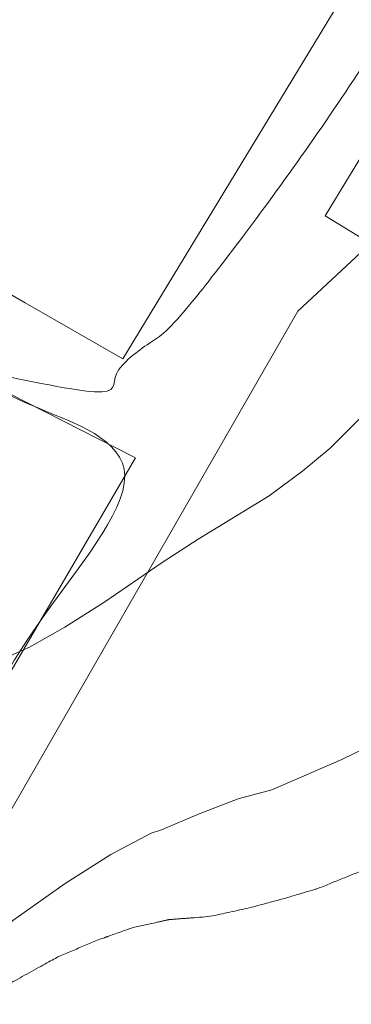
# Model space of a CAD drawing. Units: metres. Extents: x 228999 to 230001, y 3177500 to 3178001.
# Drawn here: x 229105 to 229113, y 3177523 to 3177547 of the extents above; entities that cross this region are included whole.
import ezdxf

# ---------------------------------------------------------------- set-up
doc = ezdxf.new("R2010")
doc.units = ezdxf.units.M
doc.header["$LTSCALE"] = 0.75
doc.linetypes.add('DGN3', pattern=[12.291144, 8.194096, -4.097048])
doc.linetypes.add('MUROL', pattern=[0])
for name, color, linetype, lineweight, true_color in [('1010', 7, 'Continuous', 0, 0xcdaa66), ('1011', 7, 'Continuous', 0, 0xebc278), ('1250', 7, 'Continuous', 0, 0xebbebc), ('1255', 7, 'Continuous', 0, 0x73b2ff), ('1347', 7, 'MUROL', 0, 0xbfbfbf), ('1646', 7, 'Continuous', 0, 0x000000), ('1816', 7, 'DGN3', 0, 0x686868), ('1920', 7, 'Continuous', 0, 0x000000)]:
    doc.layers.add(name, color=color, linetype=linetype, lineweight=lineweight, true_color=true_color)

msp = doc.modelspace()

# ---------------------------------------------------------------- linework, layer by layer
at = {"layer": '1010', "lineweight": 0, "extrusion": (1.557515948961421e-06, -9.734474681008879e-08, 0.9999999999987823), "elevation": 220.0475219949723, "flags": 128}
msp.add_lwpolyline([(229105.1516570683, 3177500.000021435), (229106.1266570688, 3177501.729021436), (229106.5516570688, 3177502.561021436), (229107.0036570683, 3177503.370021435), (229107.4516570681, 3177504.230021436), (229107.9276570688, 3177505.066021435), (229108.9106570688, 3177506.999021435), (229109.7996570683, 3177508.486021435), (229110.2366570683, 3177509.165021434), (229110.712657069, 3177510.001021435), (229111.1296570686, 3177510.936021436), (229111.5066570688, 3177511.713021435), (229112.0146570683, 3177512.474021435), (229112.5766570681, 3177513.189021435), (229113.013657069, 3177513.867021436), (229113.5196570681, 3177514.584021437), (229113.9386570688, 3177515.229021436), (229114.3946570681, 3177515.986021435), (229114.8866570686, 3177516.617021436), (229115.5916570688, 3177517.162021436), (229116.3956570683, 3177517.431021435), (229117.3176570685, 3177517.504021436), (229118.382657069, 3177517.406021435), (229119.3406570686, 3177517.352021435), (229120.3176570685, 3177517.377021436), (229121.161657068, 3177517.469021436), (229122.1426570688, 3177517.778021436), (229123.0326570683, 3177518.260021436), (229123.7226570687, 3177518.675021437), (229124.6716570688, 3177519.394021435), (229126.4156570687, 3177520.819021435), (229127.2856570688, 3177521.557021435), (229127.9826570685, 3177522.205021435), (229128.8176570685, 3177523.069021435), (229130.5536570681, 3177524.932021435), (229131.2146570683, 3177525.705021435), (229132.5456570685, 3177527.150021436), (229132.916657069, 3177527.585021436)], dxfattribs=at)
at = {"layer": '1010', "lineweight": 0}
msp.add_open_spline([(229060.7690000002, 3177500, 225), (229061.1270000002, 3177500.603, 225), (229062.688, 3177503.046, 225), (229063.113, 3177503.878, 225), (229064.0369999995, 3177505.573999999, 225), (229064.438, 3177506.379000001, 225), (229064.8909999998, 3177507.187999999, 225), (229066.2910000002, 3177509.385, 225), (229066.7470000005, 3177510.142999999, 225), (229067.3729999998, 3177511.041999999, 225), (229068.4989999998, 3177512.471000001, 225), (229069.1600000002, 3177513.244000001, 225), (229069.7460000002, 3177513.986, 225), (229070.3049999998, 3177514.752, 225), (229071.2690000002, 3177516.271, 225), (229071.67, 3177517.074999999, 225), (229072.0429999995, 3177517.903999999, 225), (229072.4450000002, 3177518.708000001, 225), (229073.2860000003, 3177520.141000001, 225), (229073.8250000002, 3177520.827, 225), (229074.4869999998, 3177521.601, 225), (229075.097, 3177522.369999999, 225), (229075.711, 3177523.088, 225), (229075.7060000002, 3177523.139, 225), (229077.0999999995, 3177524.434, 225), (229077.25, 3177524.497, 225), (229078.0259999995, 3177525.125, 225), (229078.7429999998, 3177525.516000001, 225), (229079.586, 3177525.943, 225), (229080.386, 3177526.263000001, 225), (229081.245, 3177526.484999999, 225), (229082.096, 3177526.473999999, 225), (229082.5650000005, 3177526.743000001, 225), (229082.9859999995, 3177527.290999999, 225), (229083.852, 3177528.751, 225), (229084.4900000003, 3177529.162, 225), (229085.313, 3177529.51, 225), (229086.097, 3177529.699999999, 225), (229087.0350000002, 3177529.902000001, 225), (229087.7520000002, 3177530.294, 225), (229089.1780000002, 3177531.514, 225), (229089.7249999995, 3177532.098, 225), (229090.9289999995, 3177533.506999999, 225), (229092.0470000003, 3177535.038000001, 225), (229093.3380000005, 3177536.659, 225), (229094.5899999998, 3177538.124, 225), (229095.9280000002, 3177539.466, 225), (229096.5580000003, 3177539.979000001, 225), (229097.295, 3177540.448999999, 225), (229098.1220000005, 3177540.746, 225), (229098.7529999995, 3177540.589, 225), (229099.534, 3177540.16, 225), (229100.221, 3177539.621, 225), (229100.9469999998, 3177539.24, 225), (229101.7709999998, 3177538.916999999, 225), (229102.0543999998, 3177538.846899999, 225), (229106.4999000001, 3177538.002900001, 225), (229107.318, 3177538.676200001, 225), (229108.9833000004, 3177540.315099999, 225), (229113.0137, 3177545.786800001, 225), (229116.9552999995, 3177552.4574, 225), (229115.9895999999, 3177553.2752, 225), (229118.4419000001, 3177557.7513, 225), (229121.5946000004, 3177563.690099999, 225), (229122.2368000002, 3177564.9188, 225), (229121.9726999998, 3177565.912799999, 225), (229120.9195999997, 3177566.467399999, 225), (229112.9035, 3177570.904899999, 225), (229111.4397, 3177572.892000001, 225), (229109.8288000002, 3177575.843900001, 225), (229109.7810000005, 3177575.916999999, 225), (229109.8279999998, 3177576.307, 225), (229110.0980000002, 3177577.127, 225), (229110.4249999998, 3177577.9, 225), (229110.8260000005, 3177578.705, 225), (229112.0369999995, 3177581.017000001, 225), (229111.9019999998, 3177581.419, 225), (229111.381, 3177581.816, 225), (229110.7139999998, 3177582.434, 225), (229110.0240000002, 3177583.025, 225), (229109.4280000002, 3177583.726, 225), (229108.9340000005, 3177584.434, 225), (229108.2869999995, 3177585.130999999, 225), (229106.159, 3177586.949999999, 225), (229105.5710000005, 3177587.548, 225), (229104.892, 3177588.320000001, 225), (229104.324, 3177588.997, 225), (229103.7750000005, 3177589.754000001, 225), (229102.5470000003, 3177591.282, 225), (229101.4570000005, 3177592.691, 225), (229100.932, 3177593.475, 225), (229100.489, 3177594.187999999, 225), (229100.0939999995, 3177594.956, 225), (229099.801, 3177595.732999999, 225), (229099.682, 3177596.6, 225), (229099.6440000002, 3177598.401000001, 225), (229099.6550000002, 3177599.253, 225), (229099.744, 3177600.085000001, 225), (229099.755, 3177600.936000001, 225), (229099.5650000005, 3177601.720000001, 225), (229099.3229999998, 3177602.835999999, 225), (229099.3899999998, 3177605.598999999, 225), (229099.062, 3177606.165999999, 225), (229098.4699999998, 3177606.816, 225), (229097.614, 3177607.548, 225), (229096.836, 3177608.261, 225), (229095.3760000003, 3177609.796, 225), (229094.7319999998, 3177610.442, 225), (229093.0750000002, 3177611.858999999, 225), (229092.4079999998, 3177612.477, 225), (229091.745, 3177613.044, 225), (229091.022, 3177613.709000001, 225), (229090.3039999995, 3177614.323000001, 225), (229089.6179999998, 3177614.862, 225), (229089.0099999998, 3177615.381999999, 225), (229088.3779999995, 3177615.874, 225), (229087.688, 3177616.464, 225), (229087.147, 3177617.118000001, 225), (229086.6449999995, 3177617.929, 225), (229086.278, 3177618.674000001, 225), (229086.2489999998, 3177619.368000001, 225), (229086.3499999995, 3177620.380999999, 225), (229086.5190000002, 3177621.193, 225), (229086.7939999998, 3177621.961999999, 225), (229087.1830000003, 3177622.921, 225), (229087.5329999998, 3177623.721000001, 225), (229087.8310000002, 3177624.517999999, 225), (229088.1770000002, 3177625.369999999, 225), (229088.625, 3177626.23, 225), (229088.971, 3177627.082, 225), (229089.801, 3177628.668, 225), (229090.1780000002, 3177629.445000001, 225), (229090.6579999998, 3177630.23, 225), (229091.079, 3177631.114, 225), (229091.4840000002, 3177631.867000001, 225), (229091.8380000005, 3177632.617000001, 225), (229092.2699999995, 3177633.346000001, 225), (229092.79, 3177633.954, 225), (229093.4359999998, 3177634.598, 225), (229094.0269999998, 3177634.618000001, 225), (229094.8779999995, 3177634.607000001, 225), (229095.836, 3177634.552999999, 225), (229096.7709999998, 3177634.471999999, 225), (229097.5590000005, 3177634.276000001, 225), (229098.5209999998, 3177634.171, 225), (229101.1390000005, 3177633.989, 225), (229101.9630000005, 3177634.002, 225), (229102.8770000002, 3177634.176000001, 225), (229103.721, 3177634.267999999, 225), (229104.5760000005, 3177634.540999999, 225), (229106.097, 3177635.200999999, 225), (229106.9869999998, 3177635.683, 225), (229107.7470000005, 3177636.181, 225), (229108.602, 3177636.789000001, 225), (229109.3269999995, 3177637.413000001, 225), (229110.0590000005, 3177637.934, 225), (229111.4689999995, 3177639.024, 225), (229112.1890000002, 3177639.698999999, 225), (229112.8899999998, 3177640.295, 225), (229113.512, 3177640.911, 225), (229115.0839999998, 3177642.246, 225), (229115.8039999995, 3177642.921, 225), (229116.3789999998, 3177643.481000001, 225), (229117.71, 3177644.926000001, 225), (229118.8200000002, 3177646.223999999, 225), (229122.0039999998, 3177649.67, 225), (229122.5470000003, 3177650.305, 225), (229123.0949999998, 3177650.889, 225), (229123.7319999998, 3177651.635, 225), (229125.086, 3177653.107000001, 225), (229125.8499999995, 3177653.889, 225), (229126.665, 3177654.674000001, 225), (229127.3940000002, 3177655.247, 225), (229128.1380000002, 3177655.949999999, 225), (229128.7640000005, 3177656.514, 225), (229129.3389999998, 3177657.074999999, 225), (229131.2869999995, 3177659.186000001, 225), (229135.562, 3177664.187000001, 225), (229136.1960000005, 3177664.983999999, 225), (229136.8329999995, 3177665.73, 225), (229137.3959999998, 3177666.444, 225), (229137.955, 3177667.209000001, 225), (229138.443, 3177667.892000001, 225), (229138.9979999998, 3177668.709000001, 225), (229140.721, 3177671.060000001, 225), (229141.858, 3177672.67, 225), (229142.2640000005, 3177673.424000001, 225), (229143.4119999995, 3177675.215, 225), (229143.971, 3177675.98, 225), (229145.3169999998, 3177677.555, 225), (229145.904, 3177678.297000001, 225), (229146.5329999998, 3177679.145, 225), (229147.0599999995, 3177679.986, 225), (229147.528, 3177680.925000001, 225), (229148.267, 3177682.684, 225), (229148.5769999995, 3177683.662, 225), (229148.994, 3177684.596999999, 225), (229149.4230000005, 3177685.378, 225), (229150.005, 3177686.171, 225), (229150.67, 3177686.892999999, 225), (229151.284, 3177687.611, 225), (229151.9299999998, 3177688.255000001, 225), (229152.58, 3177688.846999999, 225), (229153.3559999998, 3177689.475, 225), (229154.222, 3177689.929, 225), (229155.2510000003, 3177690.293, 225), (229156.319, 3177690.48, 225), (229157.3830000005, 3177690.718, 225), (229158.4230000005, 3177690.927999999, 225), (229159.5580000003, 3177691.249, 225), (229161.6629999998, 3177691.697000001, 225), (229162.4390000002, 3177691.99, 225), (229163.2470000005, 3177692.208000001, 225), (229164.074, 3177692.504000001, 225), (229164.886, 3177693.005999999, 225), (229166.6550000002, 3177693.789000001, 225), (229167.478, 3177694.137, 225), (229168.306, 3177694.434, 225), (229169.1919999998, 3177694.631999999, 225), (229170.0990000005, 3177694.909, 225), (229170.847, 3177695.225, 225), (229171.6109999995, 3177695.672000001, 225), (229172.3909999998, 3177696.248, 225), (229172.7149999998, 3177696.571, 225)], degree=1, dxfattribs=at)
at = {"layer": '1011', "lineweight": 0, "extrusion": (0, -1.779450619533527e-08, 0.9999999999999999), "elevation": 217.9434566625122, "flags": 128}
msp.add_lwpolyline([(229140.5130000002, 3177572.722003878), (229142.0350000002, 3177571.864003879), (229143.4239999995, 3177571.35600388), (229144.4170000005, 3177571.029003878), (229145.437, 3177570.699003878), (229146.347, 3177570.26600388), (229147.238, 3177569.772003879), (229148.074, 3177569.171003879), (229148.9919999995, 3177568.704003879), (229149.875, 3177568.194003879), (229150.8219999998, 3177567.82200388), (229151.3090000005, 3177567.272003879), (229152.3039999995, 3177565.884003879), (229152.2570000002, 3177565.785003879), (229151.6569999995, 3177564.378003879), (229151.6430000002, 3177564.18700388), (229152.3389999998, 3177563.753003879), (229155.1979999998, 3177562.74400388), (229155.3899999998, 3177562.52700388), (229155.62, 3177562.160003879), (229155.9110000003, 3177560.29700388), (229155.9630000005, 3177559.534003879), (229155.9450000002, 3177559.001003879), (229155.608, 3177557.476003879), (229155.5209999998, 3177556.020003879), (229155.6610000003, 3177554.895003879), (229155.648, 3177553.883003878), (229155.46, 3177552.900003879), (229155.1679999995, 3177551.896003879), (229154.8650000003, 3177550.941003879), (229154.557, 3177549.906003878), (229154.3600000002, 3177548.912003879), (229153.415, 3177546.06200388), (229153.2580000005, 3177545.553003878), (229152.9079999998, 3177544.752003879), (229152.335, 3177543.18600388), (229151.8710000002, 3177542.196003879), (229151.5410000002, 3177541.139003879), (229150.8499999995, 3177539.100003879), (229150.119, 3177537.239003879), (229149.318, 3177535.294003879), (229148.9680000005, 3177534.49300388), (229148.296, 3177532.533003879), (229147.978, 3177531.658003879), (229147.4239999995, 3177530.506003878), (229146.9479999998, 3177529.670003879), (229146.051, 3177528.285003879), (229145.1579999998, 3177526.514003879), (229144.2659999998, 3177524.407003879), (229143.716, 3177523.204003879), (229143.1339999995, 3177522.076003878), (229142.6459999998, 3177521.393003878), (229142.1069999998, 3177520.707003879), (229141.3229999998, 3177519.84600388), (229140.6179999998, 3177519.30100388), (229138.9989999998, 3177518.247003878), (229138.2589999995, 3177517.828003879), (229137.3839999995, 3177517.476003879), (229136.6950000002, 3177517.06100388), (229135.8439999995, 3177516.737003879), (229135.0719999998, 3177516.393003878), (229133.9529999998, 3177515.86700388), (229133.204, 3177515.55100388), (229132.1169999995, 3177514.950003878), (229131.096, 3177514.484003878), (229130.2850000002, 3177513.98200388), (229129.4419999998, 3177513.555003879), (229128.6229999998, 3177513.156003878), (229127.8229999998, 3177512.836003878), (229126.755, 3177512.314003879), (229124.931, 3177511.24300388), (229123.324, 3177510.370003878), (229122.556, 3177509.975003879), (229121.5199999995, 3177509.378003879), (229120.4560000002, 3177508.805003879), (229119.6600000002, 3177508.433003879), (229118.943, 3177508.042003878), (229117.2520000002, 3177507.023003879), (229116.2249999995, 3177506.339003879), (229114.5930000005, 3177504.575003878), (229113.0930000005, 3177502.97000388), (229111.079, 3177501.074003878), (229110.0259999995, 3177500.429003878), (229109.71, 3177500.298003879), (229109.3150000005, 3177500.469003879), (229109.0520000002, 3177500.680003879), (229108.8279999998, 3177501.259003879), (229108.67, 3177501.983003878), (229108.3679999998, 3177502.469003879), (229107.9859999995, 3177502.772003879), (229107.5250000005, 3177502.785003879), (229107.289, 3177502.56200388), (229106.6660000002, 3177501.696003879), (229105.807, 3177500.000003879)], dxfattribs=at)
at = {"layer": '1011', "lineweight": 0, "extrusion": (0, 7.70354111447684e-09, 1), "elevation": 224.0244780018913, "flags": 128}
msp.add_lwpolyline([(229071.687, 3177499.999998274), (229072.8250000002, 3177501.857998273), (229076.789, 3177509.179998274), (229077.1979999998, 3177509.881998274), (229077.7489999998, 3177510.749998274), (229079.204, 3177513.235998274), (229079.7000000002, 3177514.150998275), (229080.596, 3177515.870998274), (229081.5640000002, 3177517.338998274), (229082.091, 3177518.178998274), (229082.5549999998, 3177518.833998275), (229082.9919999995, 3177519.512998275), (229083.5580000003, 3177520.510998274), (229084.5580000003, 3177521.903998273), (229085.136, 3177522.747998274), (229085.699, 3177523.461998274), (229086.6749999998, 3177524.826998274), (229087.7300000005, 3177526.172998275), (229088.312, 3177526.965998274), (229089.6109999995, 3177528.485998274), (229090.3550000005, 3177529.187998273), (229092.1399999998, 3177530.100998275), (229092.9119999995, 3177530.444998275), (229093.8140000002, 3177530.772998274), (229095.738, 3177531.232998273), (229096.5259999995, 3177531.371998274), (229097.63, 3177531.432998274), (229098.505, 3177531.449998274), (229099.3250000002, 3177531.513998275), (229100.164, 3177531.656998274), (229101.0820000005, 3177531.779998274), (229101.9809999998, 3177531.824998274), (229102.569, 3177531.560998275), (229103.409, 3177531.368998275), (229104.1179999998, 3177531.527998275), (229104.9649999998, 3177531.903998273), (229105.8039999995, 3177532.381998274), (229106.738, 3177532.969998275), (229108.1320000002, 3177533.929998274), (229108.9910000005, 3177534.486998274), (229110.688, 3177535.521998274), (229111.4919999995, 3177536.125998274), (229112.1459999998, 3177536.666998274), (229113.4840000002, 3177538.008998274), (229114.0269999998, 3177538.643998274), (229114.5659999995, 3177539.330998274), (229115.8490000005, 3177541.054998274), (229116.4630000005, 3177541.773998274), (229117.1600000002, 3177542.420998274), (229117.9400000005, 3177542.997998274), (229118.6569999995, 3177543.388998275), (229119.4060000005, 3177543.704998274), (229120.3080000003, 3177544.033998274), (229121.9069999995, 3177545.008998274), (229123.3449999998, 3177546.075998274), (229123.7929999995, 3177546.599998274), (229125.4819999998, 3177551.372998274), (229125.619, 3177552.259998275), (229125.8389999998, 3177553.075998274), (229126.137, 3177553.872998274), (229126.5190000002, 3177554.598998274), (229126.7819999995, 3177555.222998274)], dxfattribs=at)
at = {"layer": '1011', "lineweight": 0, "extrusion": (-1.540319400629081e-06, -9.626996253931753e-08, 0.9999999999988092), "elevation": 222.3412358272564, "flags": 128}
msp.add_lwpolyline([(229086.4913432199, 3177500.000021419), (229087.4763432192, 3177501.69402142), (229090.5293432194, 3177507.02302142), (229093.5423432199, 3177512.25202142), (229096.5823432199, 3177517.55102142), (229098.4383432194, 3177520.738021419), (229098.9713432194, 3177521.69602142), (229099.0253432199, 3177521.738021419), (229099.1293432192, 3177521.69402142), (229100.3613432189, 3177521.02702142), (229100.5253432199, 3177520.96602142), (229100.6303432194, 3177520.974021419), (229100.7993432189, 3177521.118021421), (229101.1073432192, 3177521.477021419), (229101.9483432192, 3177522.64002142), (229103.1443432196, 3177524.04402142), (229104.5673432192, 3177525.363021419), (229105.8163432189, 3177526.247021419), (229106.9083432192, 3177526.941021419), (229107.8643432194, 3177527.45602142), (229108.1183432192, 3177527.53702142), (229109.0163432192, 3177527.917021419), (229109.9423432192, 3177528.27302142), (229110.7503432194, 3177528.49002142), (229112.4213432194, 3177529.214021419), (229114.0603432189, 3177530.01202142), (229115.8603432196, 3177530.72002142), (229116.7033432192, 3177531.147021419), (229117.4833432194, 3177531.38902142), (229117.9643432192, 3177531.839021419), (229119.2473432198, 3177533.22802142), (229120.5933432199, 3177534.803021419), (229121.2273432194, 3177535.600021419), (229121.8333432189, 3177536.42102142), (229122.3723432198, 3177537.107021421), (229122.8843432189, 3177537.81702142), (229123.3683432191, 3177538.55102142), (229123.7733432194, 3177539.305021419), (229124.3073432194, 3177540.37802142), (229125.2553432194, 3177542.102021419), (229125.7043432194, 3177542.962021419), (229126.3453432191, 3177543.99102142), (229126.9663432194, 3177544.94202142), (229127.7963432194, 3177546.52802142), (229128.1223432198, 3177547.30102142), (229128.1843432199, 3177548.157021419), (229128.1443432196, 3177549.00402142), (229127.7283432194, 3177550.699021419), (229127.4113432196, 3177551.44702142), (229127.4853432196, 3177552.14902142), (229127.8713432196, 3177552.824021419), (229128.3783432189, 3177553.58502142), (229128.7153432191, 3177554.052021419)], dxfattribs=at)
at = {"layer": '1011', "lineweight": 0}
for points in [[(229147.0750000002, 3177554.124, 219), (229147.7640000005, 3177553.83, 219), (229148.7079999995, 3177553.372, 219), (229149.2759999995, 3177552.941, 219), (229149.6979999998, 3177552.517000001, 219), (229150.0769999995, 3177552.027000001, 219), (229150.67, 3177550.831, 219), (229150.9639999998, 3177550.214, 219), (229151.096, 3177549.193, 219), (229151.1909999995, 3177548.298, 219), (229151.307, 3177547.482999999, 219), (229151.301, 3177545.574999999, 219), (229150.7130000005, 3177543.209000001, 219), (229150.4230000005, 3177542.309, 219), (229149.8140000002, 3177540.535, 219), (229149.472, 3177539.630999999, 219), (229149.1380000002, 3177538.626, 219), (229148.852, 3177537.675000001, 219), (229148.5769999995, 3177536.905999999, 219), (229148.199, 3177536.129000001, 219), (229147.9239999995, 3177535.359999999, 219), (229146.085, 3177531.195000001, 219), (229145.7070000005, 3177530.418, 219), (229144.7869999995, 3177528.67, 219), (229144.3820000002, 3177527.916999999, 219), (229143.8830000005, 3177527.052999999, 219), (229143.454, 3177526.272, 219), (229142.88, 3177525.376, 219), (229142.392, 3177524.693, 219), (229141.313, 3177523.320000001, 219), (229140.648, 3177522.598, 219), (229140.0020000002, 3177521.955, 219), (229139.3449999998, 3177521.465, 219), (229138.7149999998, 3177520.952, 219), (229137.9230000005, 3177520.528999999, 219), (229137.0599999995, 3177520.357999999, 219), (229135.176, 3177520.056, 219), (229133.3710000002, 3177519.733999999, 219), (229132.488, 3177519.484999999, 219), (229131.7079999995, 3177519.243000001, 219), (229130.7580000005, 3177518.859999999, 219), (229129.2060000002, 3177518.274, 219), (229128.272, 3177518.021, 219), (229127.3030000002, 3177517.558, 219), (229126.511, 3177517.136, 219), (229125.7980000005, 3177516.693, 219), (229125.0810000002, 3177516.301999999, 219), (229124.313, 3177515.907, 219), (229122.6109999995, 3177514.923, 219), (229121.693, 3177514.301000001, 219), (229116.88, 3177510.795, 219), (229114.4979999998, 3177508.901000001, 219), (229110.835, 3177509.594000001, 219), (229106.4100000002, 3177501.566, 219), (229105.523, 3177500, 219)], [(229127.63, 3177541.749, 222), (229127.4019999998, 3177541.368000001, 222), (229126.4809999998, 3177539.955, 222), (229125.9220000003, 3177539.189999999, 222), (229125.3600000002, 3177538.475, 222), (229123.6830000003, 3177536.179, 222), (229123.0729999998, 3177535.409, 222), (229121.9160000002, 3177534.056, 222), (229121.4239999995, 3177533.424000001, 222), (229120.739, 3177532.623, 222), (229119.5269999998, 3177531.317, 222), (229118.9050000002, 3177530.700999999, 222), (229118.278, 3177530.137, 222), (229117.625, 3177529.596000001, 222), (229116.7980000005, 3177528.964, 222), (229115.9979999998, 3177528.308, 222), (229115.3169999998, 3177527.790999999, 222), (229114.557, 3177527.293, 222), (229113.6629999998, 3177526.863, 222), (229111.8380000005, 3177526.127, 222), (229111.0070000002, 3177525.880999999, 222), (229110.199, 3177525.664000001, 222), (229109.261, 3177525.460999999, 222), (229108.2869999995, 3177525.385, 222), (229107.4009999995, 3177525.187000001, 222), (229106.5729999998, 3177524.890000001, 222), (229105.6749999998, 3177524.511, 222), (229103.8710000002, 3177523.518999999, 222), (229101.9289999995, 3177521.169, 222), (229101.5329999998, 3177520.739, 222), (229101.25, 3177520.526000001, 222), (229100.8820000002, 3177520.636, 222), (229099.0590000005, 3177521.574999999, 222), (229098.921, 3177521.343, 222), (229097.897, 3177519.521, 222), (229096.4179999995, 3177517.01, 222), (229095.386, 3177515.146, 222), (229093.5650000005, 3177512.015000001, 222), (229091.1890000002, 3177507.835000001, 222), (229089.801, 3177505.407, 222), (229087.7369999998, 3177501.886, 222), (229086.6560000005, 3177500, 222)]]:
    msp.add_open_spline(points, degree=1, dxfattribs=at)
at = {"layer": '1250', "lineweight": 0, "extrusion": (2.824382136321259e-15, 0, -1), "elevation": -226.048999999352, "flags": 128}
msp.add_lwpolyline([(-229113.108, 3177541.562999999), (-229112.0240000002, 3177542.221000001), (-229113.1890000002, 3177544.142000001), (-229114.0209999998, 3177543.637), (-229115.1040000003, 3177542.981000001), (-229113.9390000002, 3177541.060000001), (-229113.108, 3177541.562999999)], dxfattribs=at)
at = {"layer": '1255', "lineweight": 0, "extrusion": (2.441938012428754e-15, 0, -1), "elevation": -227.3969999994378, "flags": 128}
msp.add_lwpolyline([(-229096.1730000005, 3177545.157), (-229103.4970000005, 3177557.639), (-229108.4809999998, 3177554.819), (-229113.9230000005, 3177551.74), (-229114.2589999995, 3177551.550000001), (-229114.745, 3177551.276000001), (-229107.188, 3177538.801000001), (-229104.8590000002, 3177540.143999999), (-229100.8899999998, 3177542.434), (-229096.1730000005, 3177545.157)], dxfattribs=at)
at = {"layer": '1347'}
for points in [[(229089.8729999998, 3177540.478, 226.9780000000028), (229097.983, 3177554.835999999, 227.9459999999963), (229100.3619999998, 3177559.353, 228.5139999999956), (229103.4409999995, 3177568.435000001, 228.6560000000027), (229104.636, 3177570.952, 228.5850000000064), (229104.9110000003, 3177571.488, 228.1710000000021), (229105.2060000002, 3177572.013000001, 227.8010000000068), (229105.5209999998, 3177572.528000001, 227.474000000002), (229105.853, 3177573.03, 227.1900000000023), (229106.204, 3177573.52, 226.9510000000009), (229106.5729999998, 3177573.997, 226.7559999999939), (229106.9579999995, 3177574.460999999, 226.6059999999998), (229107.3600000002, 3177574.91, 226.5010000000038), (229107.779, 3177575.344000001, 226.4410000000062), (229108.2130000005, 3177575.762, 226.4260000000068), (229108.6619999995, 3177576.164999999, 226.4560000000056), (229109.4220000003, 3177576.997, 226.4560000000056), (229110.3310000002, 3177578.229000001, 226.5979999999981), (229111.1330000005, 3177579.623, 226.3899999999994)], [(229099.0029999995, 3177521.861, 224.4199999999983), (229099.6059999998, 3177522.905999999, 224.3999999999942), (229107.4919999995, 3177536.437999999, 224.6830000000045), (229097.102, 3177541.733999999, 226.528999999995), (229095.4699999998, 3177541.839, 226.6000000000058)]]:
    msp.add_open_spline(points, degree=1, dxfattribs=at)
at = {"layer": '1646', "lineweight": 0}
msp.add_polyline3d([(229120.6799999998, 3177556.152000001, 224.6089999999967), (229114.2340000002, 3177545.267999999, 224.679999999993), (229114.0209999998, 3177543.637, 224.679999999993), (229113.1890000002, 3177544.142000001, 225.9679999999935), (229112.0240000002, 3177542.221000001, 225.9679999999935), (229113.108, 3177541.562999999, 225.9679999999935), (229111.3710000002, 3177539.939999999, 224.7510000000038), (229100.5039999998, 3177521.02, 224.3260000000009), (229099.0029999995, 3177521.861, 224.398000000001), (229099.6059999998, 3177522.905999999, 224.3999999999942), (229107.4919999995, 3177536.437999999, 224.6830000000045), (229097.102, 3177541.733999999, 226.528999999995), (229095.4699999998, 3177541.839, 226.6000000000058), (229088.4840000002, 3177529.976, 226.0320000000065), (229087.2910000002, 3177527.949999999, 225.9869999999937), (229075.8669999995, 3177508.547000001, 225.5580000000045)], dxfattribs=at)
at = {"layer": '1816', "lineweight": 0}
msp.add_open_spline([(229064.3899999998, 3177526.194, 226.0059999999939), (229071.7010000005, 3177536.200999999, 225.9930000000022), (229077.8559999998, 3177544.184, 226.5130000000063), (229081.1449999995, 3177546.631999999, 226.7130000000034), (229084.7740000002, 3177548.025, 226.8169999999955), (229088.3930000002, 3177547.895, 226.6699999999983), (229090.602, 3177549.305, 226.6940000000031), (229091.2400000003, 3177550.051000001, 226.7170000000042), (229091.7750000005, 3177550.789000001, 226.7409999999945), (229092.3540000003, 3177551.634, 226.7690000000002), (229092.8609999995, 3177552.395, 226.7949999999983), (229093.8399999998, 3177554.044, 226.8540000000066), (229097.847, 3177562.142000001, 226.9339999999938), (229099.79, 3177568.275, 226.9370000000054), (229101.6900000005, 3177572.006999999, 226.8889999999956), (229104.3370000002, 3177576.390000001, 226.0899999999965), (229107.3839999995, 3177581.015000001, 225.8849999999948), (229109.4500000002, 3177583.723999999, 225.0320000000065), (229110.5599999995, 3177585.677999999, 224.5690000000031)], degree=1, dxfattribs=at)
at = {"layer": '1920', "lineweight": 0}
msp.add_open_spline([(229000, 3177724.456431759, 224.9939420600186), (229002.4989999998, 3177723.0132, 225.9375), (229003.5909000001, 3177720.265000001, 229.3280999999988), (229004.8673999999, 3177717.375900001, 231.8125), (229007.5767000001, 3177713.685799999, 233.9219000000012), (229007.5820000005, 3177711.984999999, 234.8056999999972), (229007.9340000005, 3177711.967, 235.0004000000044), (229009.307, 3177711.898, 235.071100000001), (229024.2000000002, 3177711.15, 235.1434000000008), (229032.8990000002, 3177709.948000001, 235.0454000000027), (229034.085, 3177709.784, 235.0142999999953), (229034.631, 3177709.709000001, 235), (229035.852, 3177709.539999999, 234.6796999999933), (229040.261, 3177708.931, 233.998900000006), (229042.2999999998, 3177708.65, 233.4440000000031), (229043.8940000002, 3177708.458000001, 232.9997000000003), (229047.5580000003, 3177708.017000001, 232.0017999999982), (229052.7139999998, 3177707.396, 231.0001000000047), (229053.0999999995, 3177707.35, 230.5035999999964), (229053.4630000005, 3177707.325999999, 230.0023999999976), (229055.074, 3177707.221999999, 228.9958999999944), (229056.665, 3177707.118000001, 228.0048999999999), (229058.1090000002, 3177707.025, 227.0051999999996), (229060.1610000003, 3177706.892000001, 225.9980000000069), (229062.0930000005, 3177706.767000001, 225.0002999999997), (229063.4680000005, 3177706.676999999, 224.0043000000005), (229063.9000000005, 3177706.65, 223.6840999999986), (229065.0420000005, 3177706.447000001, 223.0013999999937), (229066.8049999998, 3177706.135, 222.0017999999982), (229068.8559999998, 3177705.772, 221), (229071.2769999998, 3177705.343, 219.9958000000042), (229073.5, 3177704.949999999, 219.3263000000006), (229076.307, 3177704.691, 218.8791999999958), (229085.4000000005, 3177703.85, 218.7504000000044), (229093.5999999995, 3177703.65, 219.3407000000007), (229094.886, 3177704.138000001, 219.0016999999934), (229097.1600000002, 3177705.003, 217.9964999999938), (229099.147, 3177705.756999999, 217.0037000000011), (229101.0269999998, 3177706.471999999, 216.0013999999937), (229103.5999999995, 3177707.449999999, 215.5893000000069), (229117.7000000002, 3177709.050000001, 215.8366999999998), (229119.773, 3177709.151000001, 216), (229124.7850000002, 3177709.397, 217.0035999999964), (229128.9529999998, 3177709.602, 217.9992999999959), (229132.397, 3177709.771, 218.9980999999971), (229134, 3177709.85, 219.3274999999994), (229143.9000000005, 3177712.65, 219.5767999999953), (229146.9000000005, 3177713.35, 219.3491000000067), (229147.6109999995, 3177713.001, 219.9986999999965), (229149.0300000002, 3177712.304, 220.995299999995), (229149.108, 3177712.266000001, 221.0503000000026), (229150.4519999995, 3177711.607000001, 222.0035999999964), (229152.005, 3177710.845000001, 223.0053000000044), (229152.2000000002, 3177710.75, 223.1218999999983), (229154.87, 3177710.037, 224.0035000000062), (229155.5980000002, 3177709.843, 224.0693000000028), (229158.2000000002, 3177709.15, 224.3040999999939), (229160.6239999998, 3177707.853, 224.9961000000039), (229162.5, 3177706.85, 225.4557000000059), (229162.9749999995, 3177706.456, 225.6456000000035), (229167.7999999998, 3177702.449999999, 225.3847999999998), (229171.1780000002, 3177698.41, 225.0166000000027), (229172.7149999998, 3177696.571, 225), (229172.9000000005, 3177696.35, 224.9615000000049), (229177.2000000002, 3177695.449999999, 224.4220000000059), (229180.3890000005, 3177694.376, 223.9998000000051), (229187.5999999995, 3177691.949999999, 223.2361999999994), (229189.8609999995, 3177690.997, 223), (229191.4000000005, 3177690.35, 222.8145999999979), (229192.2400000003, 3177688.798, 222.7370999999985), (229192.324, 3177688.643999999, 222.7290999999968), (229192.58, 3177688.17, 222), (229192.7000000002, 3177687.949999999, 221.9419000000053), (229192.569, 3177684.239, 221.420100000003), (229192.5439999998, 3177683.523, 221), (229192.522, 3177682.884, 220.9738999999972), (229192.5, 3177682.25, 220.9481999999989), (229183.9919999995, 3177669.934, 220.4303000000073), (229183.4160000002, 3177669.1, 219.8794000000053), (229183.147, 3177668.710000001, 219.8815000000031), (229182, 3177667.050000001, 219.8908999999985), (229172.7000000002, 3177653.550000001, 219.960500000001), (229161.2000000002, 3177636.35, 219.5093999999954), (229158.2000000002, 3177631.949999999, 219.8114999999962), (229158.272, 3177631.805, 218.9991000000009), (229158.3949999995, 3177631.559, 218.9550000000017), (229158.409, 3177631.532, 218.9501000000018), (229158.4119999995, 3177631.525, 218.9489000000031), (229159.1150000003, 3177630.118000001, 218.6964000000007), (229159.5, 3177629.35, 218.5583999999944), (229152.9000000005, 3177620.25, 218), (229152.8760000003, 3177620.211999999, 217.9796999999962), (229151.7410000005, 3177618.403999999, 217.0059999999939), (229151.29, 3177617.686000001, 215.9998999999953), (229150.2000000002, 3177615.949999999, 215.8926999999967), (229146.4000000005, 3177605.949999999, 215.3643000000011), (229140.0999999995, 3177591.85, 215.477899999998), (229141.5659999995, 3177586.558, 215.4231), (229141.745, 3177585.912, 218.5599999999977), (229142.4000000005, 3177583.550000001, 218.5663000000059), (229143.9479999998, 3177581.343, 218.5512000000017), (229144.0580000003, 3177581.187000001, 218.5500999999931), (229144.0719999998, 3177581.166999999, 218.4468999999954), (229144.2989999995, 3177580.844000001, 216.7131999999983), (229144.659, 3177580.332, 216.6588000000047), (229145.7000000002, 3177578.85, 216.5512000000017), (229146.6519999998, 3177577.631999999, 216.4530999999988), (229151.7999999998, 3177571.050000001, 216.0130000000063), (229151.8399999998, 3177571.036, 216.0007000000041), (229156.2070000005, 3177569.595000001, 215.0016000000032), (229162.0999999995, 3177567.65, 214.1138999999966), (229162.8449999998, 3177567.455, 214.0002999999997), (229166.483, 3177566.507999999, 212.9998000000051), (229170.3389999998, 3177565.504000001, 211.9992999999959), (229171.7000000002, 3177565.15, 211.6573000000062), (229171.704, 3177565.148, 211.6573000000062), (229176.4900000003, 3177562.858999999, 211.0001999999949), (229181.8320000005, 3177560.304, 210.0982999999978), (229182.4189999998, 3177560.023, 209.9997000000003), (229185.5, 3177558.550000001, 209.5861000000004), (229186.6739999995, 3177558.452, 209.3573999999935), (229187.6430000002, 3177558.371, 209.1690999999992), (229187.9000000005, 3177558.35, 209.1223999999929), (229188.2819999995, 3177558.869000001, 208.9998000000051), (229191.6109999995, 3177563.392999999, 208.0871999999945), (229191.7999999998, 3177563.65, 208.0353999999934), (229191.961, 3177563.744000001, 207.9961999999941), (229192.0710000005, 3177563.808, 207.905700000003), (229193.1670000005, 3177564.449999999, 207.0008999999991), (229197.1610000003, 3177566.789000001, 205.9998999999953), (229202.9000000005, 3177570.15, 205.7529000000068), (229218.0999999995, 3177576.949999999, 205.0310999999929), (229220.62, 3177578.443, 205), (229221.7089999998, 3177579.088, 204.0002999999997), (229222.5710000005, 3177579.598, 204.5204999999987), (229223.0470000003, 3177579.880000001, 204.8083000000042), (229224.0190000002, 3177580.456, 203), (229239.9869999998, 3177589.916999999, 202.9851999999955), (229240.812, 3177590.405999999, 202.9995999999956), (229240.8490000005, 3177590.427999999, 202.8781000000017), (229241.369, 3177590.736, 204.3583000000071), (229241.6670000005, 3177590.912, 204.0001999999949), (229247.2999999998, 3177594.25, 203.994200000001), (229248.9000000005, 3177592.949999999, 203.841499999995), (229249.5300000002, 3177592.949999999, 203.8157000000065), (229249.6739999995, 3177592.949999999, 203.8380000000034), (229249.8389999998, 3177592.949999999, 204.9930000000022), (229249.9900000003, 3177592.949999999, 205.9345999999932), (229250.097, 3177592.949999999, 206.6012999999948), (229251.0300000002, 3177592.949999999, 206.3217000000004), (229251.194, 3177592.949999999, 206.269100000005), (229253.5499999998, 3177592.949999999, 205.5135000000009), (229254.0080000005, 3177592.949999999, 205.3665999999939), (229254.3099999995, 3177592.949999999, 205.2697999999946), (229254.5, 3177592.949999999, 205.2087999999931), (229254.864, 3177592.911, 205.0834999999934), (229255.1059999998, 3177592.885, 204.9997000000003), (229259.2000000002, 3177592.449999999, 204.0271999999968), (229258.9000000005, 3177588.050000001, 204.0007000000041), (229258.909, 3177588.039999999, 203.9995999999956), (229259.545, 3177587.419, 203.9256000000023), (229260.955, 3177586.044, 203.7687000000005), (229261.273, 3177585.733999999, 203.0280000000057), (229261.6859999998, 3177585.331, 201.9943000000058), (229261.8899999998, 3177585.131999999, 201.5102000000043), (229262.789, 3177584.255999999, 201.5120000000024), (229263, 3177584.050000001, 201.5148999999947), (229272.4000000005, 3177576.449999999, 201.5087000000058), (229276.9000000005, 3177567.85, 201.0029000000068), (229277.6670000005, 3177567.187999999, 201.0004000000044), (229278.7249999995, 3177566.276000001, 201.0013000000035), (229295.4699999998, 3177559.239, 200.5981999999931), (229297.0089999995, 3177562.824999999, 200.5896000000066), (229304.477, 3177562.695000001, 200.7315999999992), (229304.8930000002, 3177562.687999999, 200.6251999999949), (229304.9460000005, 3177562.687000001, 199.0742000000027), (229304.9850000002, 3177562.686000001, 199.0161999999982), (229307.2139999998, 3177562.648, 199.9982000000018), (229331.631, 3177562.227, 198.9983999999968), (229333.8619999998, 3177562.189, 198.6811000000016), (229334.0190000002, 3177563.066, 198.9985000000015), (229334.4009999995, 3177565.185000001, 199.9973999999929), (229334.8509999998, 3177567.686000001, 200.9977999999974), (229335.483, 3177571.198000001, 201.9988000000012), (229336.0650000005, 3177574.426999999, 202.9196999999986), (229336.0990000005, 3177574.606000001, 202.9706000000006), (229336.1229999998, 3177574.710999999, 203.0001000000047), (229336.2470000005, 3177575.244000001, 203.1735000000044), (229336.438, 3177575.869000001, 203.3727999999974), (229336.6679999995, 3177576.482000001, 203.5647000000026), (229336.938, 3177577.078, 203.7473000000027), (229337.2470000005, 3177577.655, 203.9198999999935), (229337.4179999995, 3177577.931, 204.0004000000044), (229337.5920000002, 3177578.210999999, 204.0672999999952), (229337.9730000002, 3177578.743000001, 204.1833000000042), (229338.3880000002, 3177579.249, 204.2776000000013), (229338.836, 3177579.726, 204.341499999995), (229339.313, 3177580.173, 204.3962000000029), (229339.819, 3177580.589, 204.474000000002), (229340.3509999998, 3177580.970000001, 204.5460000000021), (229340.9060000005, 3177581.314999999, 204.605899999995), (229341.4840000002, 3177581.624, 204.6527999999962), (229342.08, 3177581.893999999, 204.686400000006), (229342.579, 3177582.085000001, 204.703800000003), (229351.3909999998, 3177585.195000001, 204.726800000004), (229356.5939999995, 3177587.032, 204.7206000000006), (229356.7079999995, 3177587.071, 204.7275999999983), (229357.3339999998, 3177587.261, 204.7593999999954), (229357.971, 3177587.41, 204.7690000000002), (229358.6160000005, 3177587.516000001, 204.7464999999938), (229359.2680000002, 3177587.581, 204.7167999999947), (229359.9220000003, 3177587.601, 204.6723000000056), (229360.5760000005, 3177587.581, 204.6147999999957), (229361.228, 3177587.516000001, 204.5249999999942), (229361.8729999998, 3177587.41, 204.4012999999977), (229362.511, 3177587.261, 204.2932000000001), (229362.6689999998, 3177587.217, 204.2621999999974), (229363.7970000003, 3177586.893999999, 204.0019000000029), (229366.1100000002, 3177586.232999999, 203.0010000000038), (229368.2070000005, 3177585.634, 202.0023999999976), (229373.2659999998, 3177584.189, 201.0007000000041), (229375.9239999995, 3177583.43, 200.2281999999977), (229375.9630000005, 3177583.418, 200.2168999999994), (229376.0310000005, 3177583.399, 200.1971000000049), (229376.7139999998, 3177583.204, 199.9940999999963), (229377.63, 3177582.942, 198.9995000000054), (229378.6380000002, 3177582.653999999, 198.0013000000035), (229379.852, 3177582.307, 196.9986000000063), (229381.3849999998, 3177581.869000001, 196.0031000000017), (229382.1500000005, 3177581.651000001, 195.0001000000047), (229384.1339999995, 3177581.084000001, 193.9945000000007), (229385.7529999995, 3177580.622, 193.2017999999953), (229386.182, 3177580.487, 192.9994000000006), (229386.221, 3177580.475, 192.9858999999997), (229386.8339999998, 3177580.244999999, 192.7801000000036), (229387.4299999998, 3177579.975, 192.6141000000061), (229387.6009999998, 3177579.881999999, 192.5553999999975), (229387.7529999995, 3177579.801000001, 189.9958000000042), (229388.006, 3177579.665999999, 189.7718000000023), (229392.3779999995, 3177577.841, 185.0020999999979), (229395.494, 3177576.539999999, 179.934699999998), (229395.8909999998, 3177576.374, 174.710699999996), (229397.262, 3177575.801999999, 174.9959999999992), (229398.6969999998, 3177575.204, 173.3185999999987), (229406.9289999995, 3177563.335000001, 173.1254999999946), (229409.5880000005, 3177560.527000001, 172.334600000002), (229412.7570000002, 3177558.012, 171.2247999999963), (229412.779, 3177557.979000001, 171.2507000000041), (229412.8710000002, 3177557.839, 171.3629999999976), (229415.909, 3177553.254000001, 174.9918999999936), (229417.2429999998, 3177551.24, 175.9949000000051), (229418.5480000005, 3177549.27, 176.1821000000054), (229421.4639999998, 3177544.869000001, 176.998900000006), (229422.8320000005, 3177542.804, 177.9934999999969), (229423.5439999998, 3177541.729000001, 178.9951000000001), (229423.9680000005, 3177541.089, 180.0026999999973), (229425.8229999998, 3177538.51, 180.903999999995), (229426.2709999998, 3177537.975, 180.9870999999985), (229426.3049999998, 3177537.929, 181.0004000000044), (229426.9589999998, 3177537.047000001, 181.6883999999991), (229428.597, 3177534.102, 182.0046000000002), (229430.9330000003, 3177530.574999999, 181.9994000000006), (229434.6270000002, 3177525.001, 181.324099999998), (229434.9500000002, 3177524.478, 181.2189999999973), (229435.2589999995, 3177523.901000001, 181.2382000000071), (229435.529, 3177523.306, 181.4357000000018), (229435.7240000005, 3177522.798, 181.4621000000043), (229437.7019999995, 3177517.174000001, 180.7795999999944), (229438.9110000003, 3177513.737, 180.9945000000007), (229439.994, 3177510.659, 179.9967000000033), (229441.7980000005, 3177505.532, 179.001099999994), (229442.0429999995, 3177504.835999999, 178.6977000000043), (229443.5549999998, 3177500.538000001, 177.7406000000046), (229443.5920000002, 3177500.432, 177.7268999999942), (229443.7230000002, 3177500, 177.6845999999932)], degree=1, dxfattribs=at)

doc.saveas('drawing.dxf')
